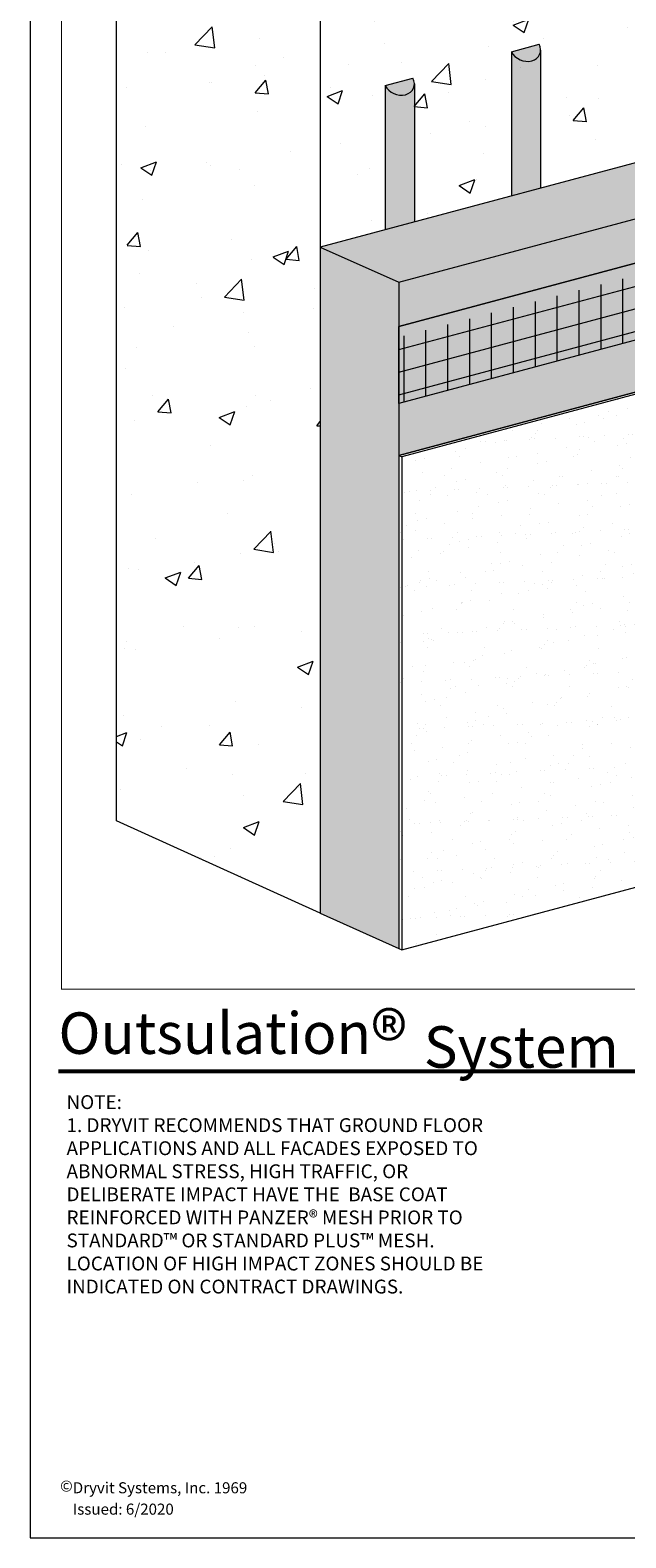
# Model space of a CAD drawing. Units: millimetres. Extents: x -8 to 88.3, y -32.3 to 10.6.
# Drawn here: x 63.7 to 66.3, y -21.5 to -14.7 of the extents above; entities that cross this region are included whole.
import ezdxf

# ---------------------------------------------------------------- set-up
doc = ezdxf.new("R2010")
doc.units = ezdxf.units.MM
doc.header["$MEASUREMENT"] = 0
doc.layers.get('0').update_dxf_attribs({"linetype": 'CONTINUOUS', "lineweight": 5, "plot": 0})
for name, color, linetype, lineweight in [('ADHESIVE2', 253, 'CONTINUOUS', 5), ('BASE COAT2', 253, 'CONTINUOUS', 5), ('INSULATION2', 40, 'CONTINUOUS', 5), ('MESH2', 160, 'CONTINUOUS', 5), ('TEXT', 7, 'CONTINUOUS', 5), ('TITLEBLOCK', 7, 'CONTINUOUS', 5)]:
    doc.layers.add(name, color=color, linetype=linetype, lineweight=lineweight)
for name, color, linetype, lineweight, true_color in [('FINISH', 7, 'CONTINUOUS', 5, 0xe2cc98), ('FINISH2', 7, 'CONTINUOUS', 5, 0xe2cc98), ('SUBSTRATE2', 7, 'CONTINUOUS', 5, 0xffff9e)]:
    doc.layers.add(name, color=color, linetype=linetype, lineweight=lineweight, true_color=true_color)
doc.styles.add('arial', font='arial.ttf', dxfattribs={"height": 0.12})
doc.styles.add('Arial_Black', font='txt', dxfattribs={"height": 0.2})

# ---------------------------------------------------------------- blocks, each defined once
blk = doc.blocks.new('new block')
blk.add_lwpolyline([(7.6163, 0.1002), (-0.1301, 0.1002), (-0.1301, -10.4502), (7.6163, -10.4502)], close=True)

msp = doc.modelspace()

# ---------------------------------------------------------------- hatches: boundary and pattern name
at = {"layer": 'ADHESIVE2'}
h = msp.add_hatch(color=256, dxfattribs=at)
h.dxf.hatch_style = 1
edge = h.paths.add_edge_path()
edge.add_ellipse((65.8865, -14.8089), major_axis=(-0.0648, 0.0295), ratio=0.815731, start_angle=45.30043, end_angle=200.28885)
edge.add_line((65.9557, -14.8183), (65.9557, -14.8181))
edge.add_ellipse((65.8865, -14.8089), major_axis=(-0.0648, 0.0295), ratio=0.815731, start_angle=200.49607, end_angle=225.30043)
edge.add_line((65.9492, -14.7921), (65.8238, -14.8258))
h.paths.add_polyline_path([(65.8238, -15.4778), (65.9557, -15.4424), (65.9557, -14.8183), (65.9556, -14.8208), (65.9554, -14.8233), (65.9551, -14.8258), (65.9547, -14.8283), (65.9541, -14.8307), (65.9534, -14.833), (65.9526, -14.8354), (65.9517, -14.8376), (65.9507, -14.8399), (65.9495, -14.842), (65.9483, -14.8442), (65.9469, -14.8462), (65.9454, -14.8482), (65.9439, -14.8501), (65.9422, -14.8519), (65.9404, -14.8537), (65.9385, -14.8554), (65.9365, -14.857), (65.9345, -14.8585), (65.9323, -14.8599), (65.9301, -14.8613), (65.9278, -14.8625), (65.9254, -14.8637), (65.9229, -14.8647), (65.9204, -14.8657), (65.9178, -14.8665), (65.9152, -14.8673), (65.9125, -14.8679), (65.9098, -14.8684), (65.907, -14.8689), (65.9042, -14.8692), (65.9014, -14.8694), (65.8985, -14.8695), (65.8956, -14.8695), (65.8927, -14.8694), (65.8898, -14.8692), (65.8869, -14.8689), (65.884, -14.8684), (65.881, -14.8679), (65.8781, -14.8672), (65.8752, -14.8665), (65.8724, -14.8656), (65.8695, -14.8647), (65.8667, -14.8636), (65.8639, -14.8625), (65.8612, -14.8612), (65.8585, -14.8599), (65.8558, -14.8585), (65.8532, -14.857), (65.8507, -14.8554), (65.8482, -14.8537), (65.8458, -14.8519), (65.8435, -14.8501), (65.8413, -14.8481), (65.8391, -14.8462), (65.837, -14.8441), (65.835, -14.842), (65.8331, -14.8398), (65.8313, -14.8376), (65.8296, -14.8353), (65.828, -14.833), (65.8265, -14.8306), (65.8251, -14.8282), (65.8238, -14.8258), (65.8238, -14.8267)])
h = msp.add_hatch(color=256, dxfattribs=at)
h.dxf.hatch_style = 1
edge = h.paths.add_edge_path()
edge.add_ellipse((65.3168, -14.9616), major_axis=(-0.0648, 0.0295), ratio=0.815731, start_angle=45.30043, end_angle=200.28885)
edge.add_line((65.386, -14.971), (65.386, -14.9708))
edge.add_ellipse((65.3168, -14.9616), major_axis=(-0.0648, 0.0295), ratio=0.815731, start_angle=200.49607, end_angle=225.30043)
edge.add_line((65.3795, -14.9448), (65.2541, -14.9784))
h.paths.add_polyline_path([(65.2541, -15.6304), (65.386, -15.5951), (65.386, -14.971), (65.3859, -14.9735), (65.3857, -14.976), (65.3854, -14.9785), (65.385, -14.9809), (65.3844, -14.9833), (65.3837, -14.9857), (65.3829, -14.988), (65.382, -14.9903), (65.381, -14.9925), (65.3798, -14.9947), (65.3786, -14.9968), (65.3772, -14.9989), (65.3757, -15.0008), (65.3741, -15.0028), (65.3725, -15.0046), (65.3707, -15.0064), (65.3688, -15.008), (65.3668, -15.0097), (65.3648, -15.0112), (65.3626, -15.0126), (65.3604, -15.0139), (65.3581, -15.0152), (65.3557, -15.0163), (65.3532, -15.0174), (65.3507, -15.0183), (65.3481, -15.0192), (65.3455, -15.0199), (65.3428, -15.0205), (65.3401, -15.0211), (65.3373, -15.0215), (65.3345, -15.0218), (65.3317, -15.0221), (65.3288, -15.0222), (65.3259, -15.0222), (65.323, -15.022), (65.3201, -15.0218), (65.3172, -15.0215), (65.3142, -15.0211), (65.3113, -15.0205), (65.3084, -15.0199), (65.3055, -15.0191), (65.3027, -15.0183), (65.2998, -15.0173), (65.297, -15.0163), (65.2942, -15.0151), (65.2915, -15.0139), (65.2888, -15.0126), (65.2861, -15.0111), (65.2835, -15.0096), (65.281, -15.008), (65.2785, -15.0063), (65.2761, -15.0046), (65.2738, -15.0027), (65.2716, -15.0008), (65.2694, -14.9988), (65.2673, -14.9968), (65.2653, -14.9946), (65.2634, -14.9925), (65.2616, -14.9902), (65.2599, -14.988), (65.2583, -14.9856), (65.2568, -14.9833), (65.2554, -14.9809), (65.2541, -14.9784), (65.2541, -14.9793)])
at = {"layer": 'BASE COAT2'}
h = msp.add_hatch(color=256, dxfattribs=at)
h.dxf.hatch_style = 1
h.paths.add_polyline_path([(67.1367, -15.5789), (65.3157, -16.0668), (65.3157, -16.65)])
h.paths.add_polyline_path([(67.1367, -15.5789), (65.3157, -16.65), (67.1367, -16.1621)])
at = {"layer": 'FINISH'}
h = msp.add_hatch(dxfattribs=at)
h.set_pattern_fill('AR-SAND,_O', scale=0.08, angle=45)
h.set_pattern_definition([(82.5, (63.65224, -21.54039), (-0.112561, 0.1054342), [0, -0.1216, 0, -0.136, 0, -0.13]), (52.5, (63.65224, -21.54039), (-0.059531, 0.2597584), [0, -0.0656, 0, -0.1096, 0, -0.042]), (12.5, (63.58266, -21.60997), (0.1758423, 0.1764826), [0, -0.04, 0, -0.144, 0, -0.188]), (2.5, (63.58266, -21.60997), (0.1204034, 0.219701), [0, -0.02, 0, -0.0944, 0, -0.108])])
h.paths.add_polyline_path([(67.1498, -16.1681), (67.1367, -16.1621), (65.3157, -16.65), (65.3157, -18.8769), (65.3288, -18.8829), (67.1485, -18.3943)])
at = {"layer": 'INSULATION2'}
h = msp.add_hatch(dxfattribs=at)
h.set_pattern_fill('HONEY', color=256, scale=0.288247, style=0)
h.set_pattern_definition([(0, (25.495298, -132.710252), (0.054046292, 0.031203641), [0.03603086, -0.072061723]), (120, (25.495298, -132.710252), (-0.054046292, 0.031203641), [0.03603086, -0.072061723]), (60, (25.495298, -132.710252), (1e-17, 0.0624072824), [-0.072061723, 0.03603086])])
h.paths.add_polyline_path([(67.1367, -15.3794), (66.7823, -15.2209), (64.9613, -15.7089), (64.9613, -18.7186), (65.3157, -18.8769), (65.3157, -16.0668), (67.1367, -15.5789)])
at = {"layer": 'MESH2'}
h = msp.add_hatch(dxfattribs=at)
h.set_pattern_fill('ANSI31', color=256, scale=0.790193, angle=330, style=0)
h.set_pattern_definition([(15, (3.50682, -196.24455), (-0.025564624, 0.095408474), [])])
h.paths.add_polyline_path([(67.1289, -15.9291), (67.1367, -15.6395), (65.3157, -16.1157), (65.3157, -16.4149)])
h = msp.add_hatch(dxfattribs=at)
h.set_pattern_fill('ANSI31', color=256, scale=0.790193, angle=45, style=0)
h.set_pattern_definition([(90, (3.50682, -196.24455), (-0.09877412, 2e-17), [])])
h.paths.add_polyline_path([(67.1289, -15.9291), (67.1367, -15.6395), (65.3157, -16.1157), (65.3157, -16.4149)])
at = {"layer": 'SUBSTRATE2'}
h = msp.add_hatch(dxfattribs=at)
h.set_pattern_fill('AR-CONC', color=252, scale=0.1)
h.set_pattern_definition([(50, (27.7515, -132.4104), (0.7172602, -0.062752), [0.075, -0.825]), (355, (27.7515, -132.4104), (-0.1387513, 0.752192), [0.06, -0.66]), (100.45144, (27.8113, -132.41564), (0.578509, 0.68944), [0.06374, -0.701142]), (46.1842, (27.7515, -132.2104), (1.0672413, -0.165519), [0.1125, -1.2375]), (96.6356, (27.8404, -132.2242), (0.934662, 0.974119), [0.09561, -1.051714]), (351.1842, (27.7515, -132.2104), (0.934662, 0.974119), [0.09, -0.99]), (21, (27.8515, -132.2604), (0.596907, -0.402619), [0.075, -0.825]), (326, (27.8515, -132.2604), (0.2433153, 0.72515), [0.06, -0.66]), (71.45144, (27.90125, -132.29396), (0.8402224, 0.322531), [0.06374, -0.701142]), (37.5, (27.7515, -132.41041), (0.01215986, 0.33289385), [0, -0.652, 0, -0.67, 0, -0.6625]), (7.5, (27.7515, -132.4104), (0.2630695, 0.3944117), [0, -0.382, 0, -0.637, 0, -0.2525]), (327.5, (27.5285, -132.4104), (0.53382244, -0.0225549), [0, -0.25, 0, -0.78, 0, -1.035]), (317.5, (27.4285, -132.4104), (0.5831862, 0.100105), [0, -0.325, 0, -0.518, 0, -0.735])])
h.paths.add_polyline_path([(65.8841, -12.8845), (64.0417, -13.3629), (64.0417, -18.3002), (64.9613, -18.7186), (64.9613, -15.7089), (66.3935, -15.3251), (66.3935, -15.18), (66.7825, -15.0688), (66.7825, -13.2933)])

# ---------------------------------------------------------------- linework, layer by layer
at = {"layer": 'ADHESIVE2', "color": 7}
for p, q in [((65.8238, -14.8258), (65.9492, -14.7921)), ((65.8238, -14.8258), (65.9492, -14.7921)), ((65.8238, -14.8258), (65.9492, -14.7921)), ((65.8238, -14.8258), (65.9492, -14.7921)), ((65.8238, -14.8258), (65.8238, -15.4778)), ((65.9557, -14.8181), (65.9557, -15.4424)), ((65.2541, -14.9784), (65.3795, -14.9448)), ((65.2541, -14.9784), (65.3795, -14.9448)), ((65.2541, -14.9784), (65.3795, -14.9448)), ((65.2541, -14.9784), (65.3795, -14.9448)), ((65.2541, -14.9784), (65.2541, -15.6304)), ((65.386, -14.9708), (65.386, -15.5951))]:
    msp.add_line(p, q, dxfattribs=at)
for centre in [(65.8865, -14.8089), (65.3168, -14.9616)]:
    msp.add_ellipse(centre, major_axis=(-0.0648, 0.0295), ratio=0.815731, start_param=0.790642, end_param=3.932234, dxfattribs=at)
at = {"layer": 'BASE COAT2', "color": 7}
for points in [[(65.3157, -16.65), (67.1367, -16.1621), (67.1367, -15.5789), (65.3157, -16.0668)], [(65.3157, -16.0668), (67.1367, -15.5789), (67.1367, -15.927), (65.3157, -16.4149)]]:
    msp.add_lwpolyline(points, close=True, dxfattribs=at)
at = {"layer": 'FINISH2', "color": 7}
for p, q in [((65.3157, -16.65), (65.3288, -16.656)), ((65.3157, -16.65), (65.3157, -18.8769)), ((65.3157, -18.8769), (65.3288, -18.8829))]:
    msp.add_line(p, q, dxfattribs=at)
msp.add_lwpolyline([(67.1367, -16.1621), (65.3157, -16.65)], dxfattribs=at)
msp.add_lwpolyline([(65.3288, -18.8829), (67.1498, -18.3949), (67.1498, -16.1681), (65.3288, -16.656)], close=True, dxfattribs=at)
at = {"layer": 'INSULATION2', "color": 7}
for p, q in [((64.9613, -15.7089), (64.9613, -18.7186)), ((65.3157, -15.8673), (65.3157, -18.8769))]:
    msp.add_line(p, q, dxfattribs=at)
msp.add_lwpolyline([(65.3157, -15.8673), (67.1367, -15.3794), (66.7823, -15.2209), (64.9613, -15.7089)], close=True, dxfattribs=at)
msp.add_lwpolyline([(64.9613, -18.7186), (65.3157, -18.8769)], dxfattribs=at)
at = {"layer": 'SUBSTRATE2', "color": 252}
msp.add_lwpolyline([(64.0417, -13.3629), (64.9613, -13.7813), (64.9613, -18.7186), (64.0417, -18.3002)], close=True, dxfattribs=at)
at = {"layer": 'TITLEBLOCK', "color": 7, "const_width": 0.005, "flags": 128}
msp.add_lwpolyline([(63.7937, -19.0615), (63.7937, -11.6865), (71.2937, -11.6865), (71.2937, -19.0615)], close=True, dxfattribs=at)
at = {"layer": 'TITLEBLOCK', "color": 1, "const_width": 0.0175}
msp.add_lwpolyline([(63.7799, -19.4328), (71.2799, -19.4328)], dxfattribs=at)

# ---------------------------------------------------------------- block references
msp.add_blockref('new block', (63.7823, -11.0902))

# ---------------------------------------------------------------- texts
at = {"layer": 'TEXT', "insert": (63.7799, -19.1662), "char_height": 0.2, "width": 4.457652, "attachment_point": 1, "style": 'Arial_Black'}
msp.add_mtext('{\\H0.9375x;Outsulation\\fViner Hand ITC|b0|i0|c0|p64;\\H1.333x;® \\fArial Black|b0|i0|c0|p34;\\H0.75x;System}', dxfattribs=at)
at = {"layer": 'TITLEBLOCK', "color": 7, "style": 'arial'}
for s, p in [('©', (63.7874, -21.3312)), ('Dryvit Systems, Inc. 1969', (63.8446, -21.3392)), ('Issued: 6/2020', (63.8446, -21.4357))]:
    msp.add_text(s, height=0.05, dxfattribs=at).set_placement(p)
at = {"layer": 'TITLEBLOCK', "color": 5, "insert": (63.8163, -19.5403), "char_height": 0.0625, "attachment_point": 1, "style": 'arial'}
msp.add_mtext_dynamic_manual_height_columns('NOTE:\\P1. DRYVIT RECOMMENDS THAT GROUND FLOOR APPLICATIONS AND ALL FACADES EXPOSED TO ABNORMAL STRESS, HIGH TRAFFIC, OR DELIBERATE IMPACT HAVE THE  BASE COAT REINFORCED WITH PANZER® MESH PRIOR TO STANDARD™ OR STANDARD PLUS™ MESH. LOCATION OF HIGH IMPACT ZONES SHOULD BE INDICATED ON CONTRACT DRAWINGS.', width=1.950644, gutter_width=0.625, heights=[0], dxfattribs=at)

doc.saveas('drawing.dxf')
